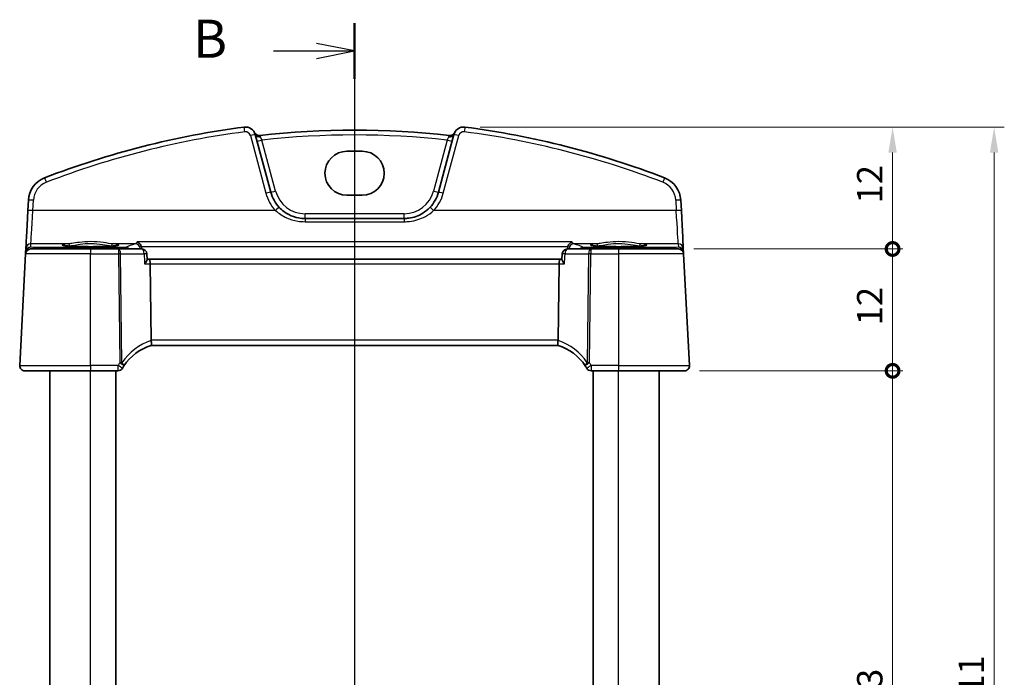
# Model space of a CAD drawing. Units: millimetres. Extents: x 14 to 2205, y 8 to 430.
# Drawn here: x 629 to 726, y 290 to 354 of the extents above; entities that cross this region are included whole.
import ezdxf

# ---------------------------------------------------------------- set-up
doc = ezdxf.new("R2010")
doc.units = ezdxf.units.MM
doc.layers.get('Defpoints').update_dxf_attribs({"lineweight": 25})
for name, color, linetype, lineweight in [('Dimension (ISO)', 7, 'Continuous', 18), ('Section Line (ISO)', 7, 'Continuous', 25), ('Visible (ISO)', 7, 'Continuous', 35), ('Visible Narrow (ISO)', 7, 'Continuous', 25)]:
    doc.layers.add(name, color=color, linetype=linetype, lineweight=lineweight)
doc.styles.add('Note Text (TK)', font='MS PGothic.ttf')
doc.dimstyles.new('Default - Method 1b (TK)', dxfattribs={"dimtxt": 2.5, "dimasz": 2.5, "dimexe": 1, "dimexo": 1.5, "dimgap": 1, "dimtad": 1, "dimtoh": 1, "dimrnd": 1e-08, "dimdsep": 46, "dimtxsty": 'Note Text (TK)', "dimcen": 0.09, "dimdle": 5, "dimclrd": 100, "dimclre": 100, "dimclrt": 7, "dimadec": 1, "dimazin": 1, "dimtfac": 1, "dimtmove": 0, "dimatfit": 3, "dimfxl": 1, "dimtolj": 1, "dimlwd": -1, "dimlwe": -1, "dimarcsym": 0})

# ---------------------------------------------------------------- blocks, each defined once
blk = doc.blocks.new('2dTransSection1')
at = {"layer": 'Section Line (ISO)', "linetype": 'Continuous'}
for p, q in [((178.771, 240.393), (178.771, 152.735)), ((173.447, 238.564), (176.271, 238.564)), ((178.771, 238.564), (176.271, 239.064)), ((176.271, 238.564), (178.771, 238.564)), ((176.271, 238.064), (178.771, 238.564)), ((173.447, 154.564), (176.271, 154.564)), ((178.771, 154.564), (176.271, 155.064)), ((176.271, 154.564), (178.771, 154.564)), ((176.271, 154.064), (178.771, 154.564))]:
    blk.add_line(p, q, dxfattribs=at)
at = {"layer": 'Section Line (ISO)', "linetype": 'Continuous', "lineweight": 50}
for p, q in [((178.771, 240.393), (178.771, 236.735)), ((178.771, 156.393), (178.771, 152.735))]:
    blk.add_line(p, q, dxfattribs=at)
at = {"layer": 'Section Line (ISO)', "char_height": 2.5, "attachment_point": 7, "style": 'Note Text (TK)'}
for insert in [(168.16, 237.336), (168.16, 153.336)]:
    blk.add_mtext('B', dxfattribs=dict(at, insert=insert))
blk = doc.blocks.new('_DotSmall')
at = {"color": 0, "linetype": 'ByBlock', "const_width": 0.5}
blk.add_lwpolyline([(-0.0625, 0, 1), (0.0625, 0, 1)], format="xyb", close=True, dxfattribs=at)
blk = doc.blocks.new('*D20')
at = {"layer": 'Defpoints', "color": 0}
for p in [(693.803, 331.754), (714.88, 331.754), (694.38, 319.754)]:
    blk.add_point(p, dxfattribs=at)
at = {"layer": 'Dimension (ISO)', "color": 100}
for p, q in [((695.303, 331.754), (715.88, 331.754)), ((714.88, 319.754), (714.88, 331.754)), ((695.88, 319.754), (715.88, 319.754))]:
    blk.add_line(p, q, dxfattribs=at)
at = {"layer": 'Dimension (ISO)', "color": 100, "xscale": 2.5, "yscale": 2.5, "zscale": 2.5}
for p, rotation in [((714.88, 331.754), 90), ((714.88, 319.754), 270)]:
    blk.add_blockref('_DotSmall', p, dxfattribs=dict(at, rotation=rotation))
at = {"layer": 'Dimension (ISO)', "color": 7, "insert": (712.63, 324.235), "char_height": 2.5, "attachment_point": 4, "rotation": 90, "style": 'Note Text (TK)'}
blk.add_mtext('\\A1;12', dxfattribs=at)
blk = doc.blocks.new('*D21')
at = {"layer": 'Defpoints', "color": 0}
for p in [(694.38, 319.754), (714.88, 319.754), (694.38, 256.754)]:
    blk.add_point(p, dxfattribs=at)
at = {"layer": 'Dimension (ISO)', "color": 100}
for p, q in [((695.88, 319.754), (715.88, 319.754)), ((714.88, 256.754), (714.88, 319.754)), ((695.88, 256.754), (715.88, 256.754))]:
    blk.add_line(p, q, dxfattribs=at)
at = {"layer": 'Dimension (ISO)', "color": 100, "xscale": 2.5, "yscale": 2.5, "zscale": 2.5}
for p, rotation in [((714.88, 319.754), 90), ((714.88, 256.754), 270)]:
    blk.add_blockref('_DotSmall', p, dxfattribs=dict(at, rotation=rotation))
at = {"layer": 'Dimension (ISO)', "color": 7, "insert": (712.63, 286.627), "char_height": 2.5, "attachment_point": 4, "rotation": 90, "style": 'Note Text (TK)'}
blk.add_mtext('\\A1;63', dxfattribs=at)
blk = doc.blocks.new('*D23')
at = {"layer": 'Defpoints', "color": 0}
for p in [(672.776, 343.753), (714.88, 343.753), (693.803, 331.754)]:
    blk.add_point(p, dxfattribs=at)
at = {"layer": 'Dimension (ISO)', "color": 100}
for p, q in [((674.276, 343.753), (715.88, 343.753)), ((714.88, 331.754), (714.88, 341.253)), ((695.303, 331.754), (715.88, 331.754))]:
    blk.add_line(p, q, dxfattribs=at)
blk.add_solid([(714.463, 341.253), (715.296, 341.253), (714.88, 343.753)], dxfattribs=at)
at = {"layer": 'Dimension (ISO)', "color": 100, "xscale": 2.5, "yscale": 2.5, "zscale": 2.5, "rotation": 270}
blk.add_blockref('_DotSmall', (714.88, 331.754), dxfattribs=at)
at = {"layer": 'Dimension (ISO)', "color": 7, "insert": (712.63, 336.234), "char_height": 2.5, "attachment_point": 4, "rotation": 90, "style": 'Note Text (TK)'}
blk.add_mtext('\\A1;12', dxfattribs=at)
blk = doc.blocks.new('*D25')
at = {"layer": 'Defpoints', "color": 0}
for p in [(672.776, 343.753), (672.776, 232.755), (724.88, 232.755)]:
    blk.add_point(p, dxfattribs=at)
at = {"layer": 'Dimension (ISO)', "color": 100}
for p, q in [((674.276, 343.753), (725.88, 343.753)), ((724.88, 341.253), (724.88, 235.255)), ((674.276, 232.755), (725.88, 232.755))]:
    blk.add_line(p, q, dxfattribs=at)
for points in [[(724.463, 341.253), (725.296, 341.253), (724.88, 343.753)], [(724.463, 235.255), (725.296, 235.255), (724.88, 232.755)]]:
    blk.add_solid(points, dxfattribs=at)
at = {"layer": 'Dimension (ISO)', "color": 7, "insert": (722.63, 286.059), "char_height": 2.5, "attachment_point": 4, "rotation": 90, "style": 'Note Text (TK)'}
blk.add_mtext('\\A1;111', dxfattribs=at)

msp = doc.modelspace()

# ---------------------------------------------------------------- linework, layer by layer
at = {"layer": 'Visible (ISO)'}
for p, q in [((653.6516, 337.3478), (652.1318, 343.0198)), ((671.6811, 343.0198), (670.1613, 337.3478)), ((661.1565, 341.3785), (662.6565, 341.3785)), ((629.787, 336.5554), (629.7333, 335.531)), ((662.6565, 337.0368), (661.1565, 337.0368)), ((694.0796, 335.531), (694.0259, 336.5554)), ((666.7806, 334.7537), (657.0323, 334.7537)), ((629.5369, 331.7826), (629.5197, 331.4549)), ((630.0098, 331.7537), (635.9064, 331.7537)), ((638.646, 331.7537), (635.9064, 331.7537)), ((640.9541, 331.7537), (638.646, 331.7537)), ((685.1669, 331.7537), (682.8588, 331.7537)), ((687.9064, 331.7537), (685.1669, 331.7537)), ((687.9064, 331.7537), (693.8031, 331.7537)), ((694.2932, 331.4549), (694.276, 331.7826)), ((629.5105, 331.2798), (628.934, 320.2798)), ((629.5197, 331.4549), (629.5105, 331.2798)), ((641.4875, 330.7116), (641.4532, 331.2836)), ((641.6583, 330.7537), (641.485, 330.7537)), ((682.1545, 330.7537), (641.6583, 330.7537)), ((682.3279, 330.7537), (682.1545, 330.7537)), ((682.3254, 330.7116), (682.3597, 331.2836)), ((694.3024, 331.2798), (694.2932, 331.4549)), ((694.8789, 320.2798), (694.3024, 331.2798)), ((641.869, 322.7798), (641.7762, 330.2798)), ((681.9439, 322.7798), (682.0367, 330.2798)), ((641.8755, 322.2537), (681.9374, 322.2537)), ((635.9064, 319.7537), (629.4333, 319.7537)), ((631.9065, 256.7537), (631.9065, 319.7537)), ((635.9064, 319.7537), (638.6103, 319.7537)), ((638.4065, 256.7537), (638.4065, 319.7537)), ((685.2026, 319.7537), (687.9064, 319.7537)), ((685.4065, 256.7537), (685.4065, 319.7537)), ((694.3796, 319.7537), (687.9064, 319.7537)), ((691.9065, 256.7537), (691.9065, 319.7537)), ((694.3796, 319.7537), (694.3796, 319.7537))]:
    msp.add_line(p, q, dxfattribs=at)
for centre, radius, start, end in [((651.1658, 342.761), 1, 15, 97.37989), ((652.5098, 343.4272), 0.5, 206.367316, 276.41374), ((671.3031, 343.4272), 0.5, 263.58626, 333.632684), ((672.6471, 342.761), 1, 82.620109, 165), ((632.2836, 336.4246), 2.5, 111.1452, 176.999999), ((691.5293, 336.4246), 2.5, 2.999999, 68.854799), ((657.0323, 338.2537), 3.5, 194.999999, 223.410134), ((666.7806, 338.2537), 3.5, 316.589864, 344.999999), ((630.0098, 331.2537), 0.5, 90, 177), ((640.9541, 331.2537), 0.5, 3.43315, 90), ((682.8588, 331.2537), 0.5, 90, 176.56685), ((693.8031, 331.2537), 0.5, 3, 90), ((629.4333, 320.2537), 0.5, 177, 270), ((638.6103, 320.2537), 0.5, 270, 329.70041), ((643.359, 317.4788), 5, 146.384572, 149.700409), ((680.4539, 317.4788), 5, 30.299589, 33.615426), ((685.2026, 320.2537), 0.5, 210.29959, 270), ((694.3796, 320.2537), 0.5, 270, 3)]:
    msp.add_arc(centre, radius, start, end, dxfattribs=at)
for centre, major_axis, ratio, start_param, end_param in [((661.9065, 259.835), (-59.8344, -59.8345), 1, 4.0557931, 4.2960431), ((661.9065, 259.835), (-59.1272, -59.1274), 1, 3.8150487, 4.0389304), ((661.9065, 259.835), (-59.8344, -59.8345), 1, 3.5579363, 3.7981863), ((661.1565, 339.2076), (0.0088, 2.1708), 0.9999983, 0.0040387, 3.1456313), ((662.6565, 339.2076), (-0.0088, -2.1708), 0.9999983, 0.0040387, 3.1456313), ((629.7461, 335.7752), (-0.2096, -4), 0.00001, 0.0612518, 1.5097929), ((694.0668, 335.7752), (0.2096, -4), 0.00001, 0.0632957, 1.5108206), ((641.6583, 330.2537), (0, -0.5), 0.2360677, 1.6231562, 3.1415927), ((682.1545, 330.2537), (0, 0.5), 0.2360682, 0, 1.5184364), ((643.359, 317.4788), (-4.9915, -0.2915), 0.9999999, 4.9551731, 5.6381578), ((642.8707, 322.7537), (-1.0015, 0.0389), 0.497725, 0.0254891, 0.1193005), ((680.4539, 317.4788), (0.2915, 4.9915), 0.9999999, 5.3574165, 6.0404011), ((680.9422, 322.7537), (1.0015, 0.0389), 0.4977251, 6.1638848, 6.2576962)]:
    msp.add_ellipse(centre, major_axis=major_axis, ratio=ratio, start_param=start_param, end_param=end_param, dxfattribs=at)
for points, knots in [([(657.0323, 334.7537), (656.8191, 334.7537), (656.6059, 334.7732), (656.062, 334.8737), (655.7379, 334.9842), (655.0848, 335.3188), (654.7633, 335.5593), (654.4897, 335.8484)], [0, 0, 0, 0, 0.07310131, 0.07310131, 0.19006341, 0.19006341, 0.32666686, 0.32666686, 0.32666686, 0.32666686]), ([(669.3232, 335.8484), (669.1128, 335.6261), (668.8741, 335.4323), (668.2007, 335.0179), (667.7329, 334.8503), (667.0931, 334.7642), (666.9368, 334.7537), (666.7806, 334.7537)], [-0.32667506, -0.32667506, -0.32667506, -0.32667506, -0.22163573, -0.22163573, -0.05357279, -0.05357279, 0, 0, 0, 0]), ([(638.5944, 332.1111), (638.5945, 332.1112), (638.5842, 332.1075), (638.5505, 332.0994), (638.5252, 332.0943), (638.4547, 332.0827), (638.4059, 332.076), (638.2862, 332.0623), (638.2135, 332.0552), (638.0478, 332.0416), (637.9541, 332.035), (637.7492, 332.0227), (637.6377, 332.017), (637.4004, 332.0067), (637.2745, 332.002), (637.0117, 331.9941), (636.8749, 331.9907), (636.5939, 331.9853), (636.4498, 331.9833), (636.1581, 331.9808), (636.0105, 331.9802), (635.7157, 331.9805), (635.5684, 331.9813), (635.2781, 331.9845), (635.135, 331.9867), (634.8567, 331.9926), (634.7216, 331.9963), (634.4627, 332.0047), (634.3389, 332.0096), (634.1064, 332.0205), (633.9974, 332.0264), (633.7977, 332.0392), (633.7067, 332.0461), (633.5459, 332.0603), (633.4757, 332.0677), (633.3599, 332.0823), (633.3132, 332.0896), (633.2492, 332.1021), (633.228, 332.1078), (633.2194, 332.1107), (633.2185, 332.1112), (633.2185, 332.1112)], [-1.4181982, -1.4181982, -1.4181982, -1.4181982, -1.3226955, -1.3226955, -1.2159932, -1.2159932, -1.0806446, -1.0806446, -0.9312734, -0.9312734, -0.7763442, -0.7763442, -0.6191477, -0.6191477, -0.46095, -0.46095, -0.3022854, -0.3022854, -0.1434007, -0.1434007, 0.01558, 0.01558, 0.1745844, 0.1745844, 0.3335529, 0.3335529, 0.4924066, 0.4924066, 0.651004, 0.651004, 0.8090568, 0.8090568, 0.9659224, 0.9659224, 1.1199964, 1.1199964, 1.2666629, 1.2666629, 1.391396, 1.391396, 1.4181977, 1.4181977, 1.4181977, 1.4181977]), ([(640.5035, 332.4416), (640.5044, 332.4413), (640.5053, 332.4409), (640.5653, 332.4184), (640.625, 332.3834), (640.7289, 332.295), (640.7748, 332.2438), (640.8436, 332.1368), (640.8692, 332.0851), (640.8919, 332.018), (640.8954, 332.0067), (640.8986, 331.9953)], [-0.000394255, -0.000394255, -0.000394255, -0.000394255, 0, 0, 0.026730243, 0.026730243, 0.050078786, 0.050078786, 0.067999406, 0.067999406, 0.071610559, 0.071610559, 0.071610559, 0.071610559]), ([(682.9143, 331.9953), (682.9296, 332.0497), (682.9515, 332.1011), (683.0117, 332.2078), (683.0524, 332.2597), (683.1615, 332.3673), (683.2346, 332.4136), (683.3076, 332.4409), (683.3085, 332.4413), (683.3094, 332.4416)], [0, 0, 0, 0, 0.016982666, 0.016982666, 0.038674961, 0.038674961, 0.071009167, 0.071009167, 0.071399964, 0.071399964, 0.071399964, 0.071399964]), ([(690.5944, 332.1111), (690.5945, 332.1112), (690.5842, 332.1075), (690.5505, 332.0994), (690.5252, 332.0943), (690.4547, 332.0827), (690.4059, 332.076), (690.2862, 332.0623), (690.2135, 332.0552), (690.0478, 332.0416), (689.9541, 332.035), (689.7492, 332.0227), (689.6377, 332.017), (689.4004, 332.0067), (689.2745, 332.002), (689.0117, 331.9941), (688.8749, 331.9907), (688.5939, 331.9853), (688.4498, 331.9833), (688.1581, 331.9808), (688.0105, 331.9802), (687.7157, 331.9805), (687.5684, 331.9813), (687.2781, 331.9845), (687.135, 331.9867), (686.8567, 331.9926), (686.7216, 331.9963), (686.4627, 332.0047), (686.3389, 332.0096), (686.1064, 332.0205), (685.9974, 332.0264), (685.7977, 332.0392), (685.7067, 332.0461), (685.5459, 332.0603), (685.4757, 332.0677), (685.3599, 332.0823), (685.3132, 332.0896), (685.2492, 332.1021), (685.228, 332.1078), (685.2194, 332.1107), (685.2185, 332.1112), (685.2185, 332.1112)], [-1.4181982, -1.4181982, -1.4181982, -1.4181982, -1.3226955, -1.3226955, -1.2159932, -1.2159932, -1.0806446, -1.0806446, -0.9312734, -0.9312734, -0.7763442, -0.7763442, -0.6191477, -0.6191477, -0.46095, -0.46095, -0.3022854, -0.3022854, -0.1434007, -0.1434007, 0.01558, 0.01558, 0.1745844, 0.1745844, 0.3335529, 0.3335529, 0.4924066, 0.4924066, 0.651004, 0.651004, 0.8090568, 0.8090568, 0.9659224, 0.9659224, 1.1199964, 1.1199964, 1.2666629, 1.2666629, 1.391396, 1.391396, 1.4181977, 1.4181977, 1.4181977, 1.4181977]), ([(641.2374, 330.2798), (641.2382, 330.2809), (641.2391, 330.2819), (641.2774, 330.3278), (641.3123, 330.3726), (641.3736, 330.4578), (641.4005, 330.4987), (641.4511, 330.5858), (641.4723, 330.6312), (641.4863, 330.6845), (641.4883, 330.6992), (641.4875, 330.7116)], [-0.08134867, -0.08134867, -0.08134867, -0.08134867, -0.080926842, -0.080926842, -0.062360704, -0.062360704, -0.044427061, -0.044427061, -0.021610255, -0.021610255, -0.011496309, -0.011496309, -0.011496309, -0.011496309]), ([(682.5755, 330.2798), (682.5746, 330.2809), (682.5738, 330.2819), (682.527, 330.338), (682.4849, 330.3929), (682.4144, 330.495), (682.3849, 330.5431), (682.3427, 330.6277), (682.329, 330.6651), (682.3252, 330.7005), (682.3251, 330.7062), (682.3254, 330.7116)], [-0.000425164, -0.000425164, -0.000425164, -0.000425164, 0, 0, 0.022951861, 0.022951861, 0.044764112, 0.044764112, 0.065578823, 0.065578823, 0.069975698, 0.069975698, 0.069975698, 0.069975698]), ([(641.8761, 322.2538), (641.8807, 322.2553), (641.8883, 322.266), (641.9009, 322.3153), (641.9054, 322.3504), (641.908, 322.4389), (641.9062, 322.491), (641.8955, 322.607), (641.8866, 322.6697), (641.874, 322.7329)], [-0.077432938, -0.077432938, -0.077432938, -0.077432938, -0.057473505, -0.057473505, -0.038302161, -0.038302161, -0.019355329, -0.019355329, 0, 0, 0, 0]), ([(681.9368, 322.2538), (681.9323, 322.2553), (681.9247, 322.2658), (681.9121, 322.3148), (681.9075, 322.3501), (681.9049, 322.4386), (681.9066, 322.4904), (681.9172, 322.6064), (681.9262, 322.6694), (681.9389, 322.7329)], [0, 0, 0, 0, 0.016430713, 0.016430713, 0.032437392, 0.032437392, 0.048084782, 0.048084782, 0.06422435, 0.06422435, 0.06422435, 0.06422435])]:
    msp.add_open_spline(points, degree=3, knots=knots, dxfattribs=at)
for points, degree in [([(640.9172, 331.878), (640.9155, 331.9177), (640.9093, 331.9571), (640.8986, 331.9953)], 3), ([(640.9226, 331.7537), (640.9199, 331.8158), (640.9172, 331.878)], 2), ([(682.8903, 331.7537), (682.893, 331.8158), (682.8957, 331.878)], 2), ([(682.9143, 331.9953), (682.9036, 331.9571), (682.8974, 331.9177), (682.8957, 331.878)], 3)]:
    msp.add_open_spline(points, degree=degree, dxfattribs=at)
at = {"layer": 'Visible Narrow (ISO)'}
for p, q in [((651.6488, 342.9209), (653.1686, 337.2489)), ((654.1345, 337.451), (652.7875, 342.4781)), ((671.0254, 342.4781), (669.6784, 337.451)), ((670.6443, 337.2489), (672.1641, 342.9209)), ((630.2326, 335.5353), (630.2863, 336.5598)), ((693.5266, 336.5598), (693.5803, 335.5353)), ((654.1265, 335.5353), (630.2326, 335.5353)), ((693.5803, 335.5353), (669.6864, 335.5353)), ((666.7806, 335.2275), (657.0323, 335.2275)), ((657.0323, 334.4406), (666.7806, 334.4406)), ((630.0193, 331.9329), (630.0362, 332.2555)), ((630.4191, 331.9083), (630.0193, 331.9329)), ((633.6977, 332.2555), (630.0362, 332.2555)), ((639.3614, 331.9083), (630.4191, 331.9083)), ((640.3033, 332.2555), (638.1153, 332.2555)), ((683.3094, 332.4416), (640.5035, 332.4416)), ((640.8986, 331.9953), (682.9143, 331.9953)), ((685.6977, 332.2555), (683.5096, 332.2555)), ((693.3938, 331.9083), (684.4515, 331.9083)), ((693.7767, 332.2555), (690.1153, 332.2555)), ((693.7936, 331.9329), (693.3938, 331.9083)), ((693.7767, 332.2555), (693.7936, 331.9329)), ((635.9064, 331.2798), (629.5105, 331.2798)), ((635.9064, 331.2798), (638.646, 331.2798)), ((635.9064, 320.2798), (635.9064, 331.2798)), ((638.646, 331.2798), (638.7787, 320.5499)), ((639.002, 320.5499), (638.8693, 331.2798)), ((638.8693, 331.2798), (641.1774, 331.2798)), ((682.6355, 331.2798), (684.9436, 331.2798)), ((684.9436, 331.2798), (684.8109, 320.5499)), ((685.0342, 320.5499), (685.1669, 331.2798)), ((685.1669, 331.2798), (687.9064, 331.2798)), ((694.3024, 331.2798), (687.9064, 331.2798)), ((687.9064, 331.2798), (687.9064, 320.2798)), ((641.2374, 330.2798), (641.7762, 330.2798)), ((641.7762, 330.2798), (682.0367, 330.2798)), ((682.0367, 330.2798), (682.5755, 330.2798)), ((681.9439, 322.7798), (641.869, 322.7798)), ((628.934, 320.2798), (635.9064, 320.2798)), ((638.6103, 320.2798), (635.9064, 320.2798)), ((687.9064, 320.2798), (685.2026, 320.2798)), ((687.9064, 320.2798), (694.8789, 320.2798)), ((635.9065, 256.7537), (635.9065, 319.7537)), ((687.9065, 256.7537), (687.9065, 319.7537))]:
    msp.add_line(p, q, dxfattribs=at)
for centre, radius, start, end in [((651.1658, 342.7915), 0.5, 14.999999, 97.37989), ((672.6471, 342.7915), 0.5, 82.620109, 164.999999), ((632.2836, 336.4551), 2, 111.1452, 176.999999), ((657.0323, 338.2275), 3, 194.999999, 269.999999), ((666.7806, 338.2275), 3, 269.999999, 344.999999), ((691.5293, 336.4551), 2, 2.999999, 68.854799), ((657.0323, 338.2842), 4, 194.999999, 223.410134), ((666.7806, 338.2842), 4, 316.589864, 344.999999), ((643.359, 317.505), 5.5, 146.384572, 149.700409), ((680.4539, 317.505), 5.5, 30.299589, 33.615426)]:
    msp.add_arc(centre, radius, start, end, dxfattribs=at)
for centre, major_axis, ratio, start_param, end_param in [((661.9065, 259.8655), (59.4808, 59.4809), 1, 0.9142005, 1.1544504), ((651.1016, 343.2569), (-0.0642, 0.4959), 0.0078557, 4.7729689, 6.2831853), ((672.7113, 343.2569), (0.0642, 0.4959), 0.0078562, 0, 1.5102165), ((661.9065, 259.8655), (59.4808, 59.4809), 1, 0.4163437, 0.6565937), ((651.6488, 342.8904), (0.483, 0.1294), 0.0589758, 0.0000002, 1.5549954), ((652.6147, 343.1492), (-0.483, -0.1294), 0.7077781, 0.0000004, 1.4596394), ((652.7875, 342.5043), (-0.483, -0.1294), 0.0505574, 0.0000002, 1.5572506), ((661.9065, 259.8612), (58.7737, 58.7738), 1, 0.6754661, 0.8953277), ((671.0254, 342.5043), (0.483, -0.1294), 0.0505572, 4.7259352, 6.2831856), ((671.1982, 343.1492), (0.483, -0.1294), 0.707778, 4.8235467, 6.2831857), ((672.1641, 342.8904), (-0.483, 0.1294), 0.0589757, 4.7281904, 6.2831856), ((631.5621, 338.2899), (-0.1804, 0.4663), 0.0220577, 4.769358, 6.2831854), ((692.2508, 338.2899), (0.1804, 0.4663), 0.0220582, 0.0000001, 1.5138275), ((654.1345, 337.4772), (-0.483, -0.1294), 0.0505574, 0.0000002, 1.5572506), ((669.6784, 337.4772), (0.483, -0.1294), 0.0505572, 4.7259352, 6.2831856), ((630.2863, 336.5292), (-0.4993, 0.0262), 0.0609652, 4.7155843, 6.2831856), ((653.1686, 337.2184), (0.483, 0.1294), 0.0589758, 0.0000002, 1.5549954), ((670.6443, 337.2184), (-0.483, 0.1294), 0.0589757, 4.7281904, 6.2831856), ((693.5266, 336.5292), (0.4993, 0.0262), 0.0609652, 0.0000003, 1.5676015), ((630.2326, 335.5048), (-0.4993, 0.0262), 0.0609652, 4.7155843, 6.2831856), ((630.2454, 335.749), (-0.2096, -3.5), 0.00001, 0.0606315, 1.509481), ((654.1265, 335.5048), (0.3632, 0.3436), 0.0443882, 0.0000002, 1.5288307), ((669.6864, 335.5048), (-0.3632, 0.3436), 0.0443878, 4.754355, 6.2831855), ((693.5803, 335.5048), (0.4993, 0.0262), 0.0609652, 0.0000003, 1.5676015), ((693.5675, 335.749), (0.2096, -3.5), 0.00001, 0.0587418, 1.5085308), ((657.0323, 335.2537), (0, -0.5), 0.00001, 6.2066789, 7.7629972), ((657.0323, 334.2537), (0, 0.5), 0.00001, 6.2066789, 7.4260277), ((666.7806, 335.2537), (0, -0.5), 0.00001, 0, 1.5184364), ((666.7806, 334.2537), (0, 0.5), 0.00001, 6.2066789, 7.4260277), ((630.0193, 331.4338), (-0.3938, -0.3117), 0.9898418, 4.0477005, 5.5230047), ((630.0362, 331.7565), (-0.4993, 0.0262), 0.9981297, 4.7646553, 6.2831895), ((630.0193, 331.4338), (0.0464, 0.4979), 0.8243456, 0.1125901, 1.3581483), ((630.4191, 331.4093), (0.0307, 0.4991), 0.7080466, 0.0865588, 0.8535392), ((630.4191, 331.4093), (0, 0.5), 0.00001, 0.0587878, 0.8094711), ((635.9065, 332.1508), (2.7943, 0), 0.0611628, 2.4823597, 6.9424178), ((633.6977, 332.0559), (-0.0157, 0.1994), 0.7895408, 4.6850966, 6.183544), ((635.9064, 331.2537), (0, 0.5), 0.00001, 0, 1.5184364), ((638.1153, 332.0559), (0.0157, 0.1994), 0.7895411, 0.0996414, 1.5980888), ((638.646, 331.2537), (0, 0.5), 0.4472134, 4.7647489, 6.2831853), ((638.646, 331.2537), (0, 0.5), 0.00001, 0, 1.5184364), ((757.4481, 330.8883), (-119.2585, 0), 0.0611629, 6.0946328, 6.1428869), ((639.3614, 331.4093), (-0.1987, 0.4588), 0.9883636, 5.0695245, 5.8702012), ((639.3614, 331.4093), (0, 0.5), 0.00001, 0.0610867, 0.8109563), ((640.3033, 331.7565), (-0.1526, 0.4761), 0.9805088, 4.460337, 5.967236), ((640.9541, 331.2537), (0, 0.5), 0.4472134, 4.7647489, 6.2831853), ((682.8588, 331.2537), (0, 0.5), 0.4472138, 0, 1.5184364), ((683.5096, 331.7565), (0.1526, 0.4761), 0.9805089, 0.3159501, 1.8228491), ((566.3648, 330.8883), (-119.2585, 0), 0.0611629, 3.2818906, 3.3301446), ((684.4515, 331.4093), (-0.1987, -0.4588), 0.9883636, 3.5545781, 4.3552548), ((684.4515, 331.4093), (0, 0.5), 0.00001, 0.0610863, 0.8109559), ((687.9065, 332.1508), (2.7943, 0), 0.0611628, 2.4823597, 6.9424178), ((685.1669, 331.2537), (0, 0.5), 0.4472138, 0, 1.5184364), ((685.1669, 331.2537), (0, 0.5), 0.00001, 6.2824997, 7.801618), ((685.6977, 332.0559), (-0.0157, 0.1994), 0.7895408, 4.6850966, 6.183544), ((687.9064, 331.2537), (0, 0.5), 0.00001, 0, 1.5184364), ((690.1153, 332.0559), (0.0157, 0.1994), 0.7895411, 0.0996414, 1.5980888), ((693.3938, 331.4093), (-0.0307, 0.4991), 0.7080462, 5.4296462, 6.1966266), ((693.3938, 331.4093), (0, 0.5), 0.00001, 0.0638102, 0.8129644), ((693.7767, 331.7565), (0.4993, 0.0262), 0.9981297, 0.0000042, 1.5185384), ((693.7936, 331.4338), (-0.3938, 0.3117), 0.9898418, 3.9017776, 5.3770818), ((693.7936, 331.4338), (0.0464, -0.4979), 0.8243453, 1.783372, 3.0290027), ((630.0184, 331.4165), (0.3352, -0.3794), 0.9757092, 3.8808712, 3.9241011), ((629.8193, 331.4392), (-0.2996, 0.0157), 0.0216732, 5.8107541, 6.2831856), ((629.8199, 331.4479), (-0.2986, 0.0286), 0.0216382, 0.0026423, 0.5094131), ((638.646, 331.2537), (-0.5, -0.0062), 0.052332, 4.2487412, 4.7117418), ((640.9541, 331.2537), (0.4991, 0.0299), 0.028535, 0, 1.1052254), ((682.8588, 331.2537), (-0.4991, 0.0299), 0.0285349, 5.1779605, 6.2831853), ((685.1669, 331.2537), (0.5, -0.0062), 0.052332, 1.571444, 2.0344446), ((693.993, 331.4479), (0.2986, 0.0286), 0.0216382, 5.7736439, 6.2805425), ((693.9936, 331.4392), (0.2996, 0.0157), 0.0216732, 0.0000003, 0.4725756), ((693.7945, 331.4165), (0.3352, 0.3794), 0.9757092, 5.500681, 5.543911), ((643.5823, 317.505), (-5.4906, -0.3206), 0.9999999, 4.9698819, 5.6381578), ((680.2306, 317.505), (0.3206, 5.4906), 0.9999999, 5.3574165, 6.0256924), ((635.9064, 320.2537), (0, -0.5), 0.00001, 4.6600393, 6.2850455), ((638.6103, 320.2537), (0.4317, -0.2523), 0.0452025, 0.0000002, 1.5972042), ((638.6103, 320.2537), (0, -0.5), 0.00001, 4.6600382, 6.2848498), ((638.7787, 320.5237), (-0.5, -0.0062), 0.052332, 4.2487412, 4.7117418), ((638.7787, 320.5237), (0.4164, -0.2768), 0.0436021, 0.0000002, 1.5997746), ((638.7787, 320.5237), (0.4164, -0.2768), 0.3096046, 0.0000002, 1.2207488), ((685.0342, 320.5237), (-0.4164, -0.2768), 0.3096048, 5.0624369, 6.2831855), ((685.0342, 320.5237), (-0.4164, -0.2768), 0.0436024, 4.6834111, 6.2831855), ((685.2026, 320.2537), (-0.4317, -0.2523), 0.0452027, 4.6859815, 6.2831855), ((685.0342, 320.5237), (-0.5, 0.0062), 0.052332, 4.7130367, 5.1760373), ((685.2026, 320.2537), (0, -0.5), 0.00001, 4.6600291, 6.2831853), ((687.9064, 320.2537), (0, -0.5), 0.00001, 4.6214046, 6.2066789), ((694.5793, 320.2641), (0.2996, 0.0157), 0.0216732, 0.0000003, 0.0000795), ((629.4333, 320.2537), (0, 0.5), 0.8242642, 3.1415687, 3.1415927)]:
    msp.add_ellipse(centre, major_axis=major_axis, ratio=ratio, start_param=start_param, end_param=end_param, dxfattribs=at)
for points, knots in [([(652.6522, 342.7951), (652.6389, 342.8266), (652.6232, 342.853), (652.584, 342.9109), (652.5652, 342.9303), (652.5656, 342.9303)], [-0.078197007, -0.078197007, -0.078197007, -0.078197007, -0.050059239, -0.050059239, 0, 0, 0, 0]), ([(652.7875, 342.4781), (652.7805, 342.4946), (652.7734, 342.511), (652.7314, 342.6088), (652.698, 342.687), (652.6641, 342.7671), (652.6579, 342.7815), (652.6522, 342.7951)], [-0.152674208, -0.152674208, -0.152674208, -0.152674208, -0.14224398, -0.14224398, -0.090154635, -0.090154635, -0.077968016, -0.077968016, -0.077968016, -0.077968016]), ([(671.1607, 342.7951), (671.1499, 342.7695), (671.1378, 342.7409), (671.1065, 342.6673), (671.0864, 342.6203), (671.0524, 342.5409), (671.0389, 342.5096), (671.0254, 342.4781)], [-0.074705448, -0.074705448, -0.074705448, -0.074705448, -0.051756663, -0.051756663, -0.019906409, -0.019906409, 0, 0, 0, 0]), ([(671.2473, 342.9303), (671.2475, 342.9303), (671.2421, 342.9242), (671.2217, 342.8991), (671.2061, 342.879), (671.18, 342.8358), (671.1698, 342.8167), (671.1607, 342.7951)], [-0.078197007, -0.078197007, -0.078197007, -0.078197007, -0.049993711, -0.049993711, -0.01922835, -0.01922835, 0, 0, 0, 0]), ([(654.1265, 335.5353), (654.4391, 335.2462), (654.8066, 335.0057), (655.553, 334.6712), (655.9234, 334.5606), (656.5449, 334.4602), (656.7887, 334.4406), (657.0323, 334.4406)], [-0.32666686, -0.32666686, -0.32666686, -0.32666686, -0.19006341, -0.19006341, -0.07310131, -0.07310131, 0, 0, 0, 0]), ([(666.7806, 334.4406), (666.9592, 334.4406), (667.1377, 334.4511), (667.8689, 334.5372), (668.4036, 334.7048), (669.1731, 335.1193), (669.446, 335.313), (669.6864, 335.5353)], [0, 0, 0, 0, 0.05357279, 0.05357279, 0.22163573, 0.22163573, 0.32667506, 0.32667506, 0.32667506, 0.32667506]), ([(638.1153, 332.2555), (637.8627, 332.2744), (637.5406, 332.331), (636.7927, 332.4338), (636.3602, 332.4763), (635.5427, 332.4782), (635.1608, 332.4477), (634.5436, 332.3706), (634.2943, 332.3304), (633.9365, 332.2798), (633.8101, 332.2639), (633.6977, 332.2555)], [-0.51247565, -0.51247565, -0.51247565, -0.51247565, -0.38864989, -0.38864989, -0.25809596, -0.25809596, -0.14338664, -0.14338664, -0.05514871, -0.05514871, 0, 0, 0, 0]), ([(633.8554, 332.0629), (633.9599, 332.0718), (634.0771, 332.0886), (634.4094, 332.1421), (634.6408, 332.1845), (635.2139, 332.2661), (635.5686, 332.2983), (636.3279, 332.2962), (636.7296, 332.2513), (637.424, 332.1426), (637.723, 332.0828), (637.9575, 332.0629)], [0, 0, 0, 0, 0.05514871, 0.05514871, 0.14338664, 0.14338664, 0.25809596, 0.25809596, 0.38864989, 0.38864989, 0.51247565, 0.51247565, 0.51247565, 0.51247565]), ([(640.5035, 332.4416), (640.4862, 332.4132), (640.4686, 332.3879), (640.403, 332.3065), (640.3535, 332.2696), (640.3033, 332.2555)], [-0.11069924, -0.11069924, -0.11069924, -0.11069924, -0.0805373, -0.0805373, 0, 0, 0, 0]), ([(690.1153, 332.2555), (689.8627, 332.2744), (689.5406, 332.331), (688.7927, 332.4338), (688.3602, 332.4763), (687.5427, 332.4782), (687.1608, 332.4477), (686.5436, 332.3706), (686.2943, 332.3304), (685.9365, 332.2798), (685.8101, 332.2639), (685.6977, 332.2555)], [-0.51247565, -0.51247565, -0.51247565, -0.51247565, -0.38864989, -0.38864989, -0.25809596, -0.25809596, -0.14338664, -0.14338664, -0.05514871, -0.05514871, 0, 0, 0, 0]), ([(685.8554, 332.0629), (685.9599, 332.0718), (686.0771, 332.0886), (686.4094, 332.1421), (686.6408, 332.1845), (687.2139, 332.2661), (687.5686, 332.2983), (688.3279, 332.2962), (688.7296, 332.2513), (689.424, 332.1426), (689.723, 332.0828), (689.9575, 332.0629)], [0, 0, 0, 0, 0.05514871, 0.05514871, 0.14338664, 0.14338664, 0.25809596, 0.25809596, 0.38864989, 0.38864989, 0.51247565, 0.51247565, 0.51247565, 0.51247565]), ([(641.1774, 331.2798), (641.178, 331.2693), (641.1786, 331.2588), (641.1793, 331.2483), (641.1986, 330.9255), (641.218, 330.6027), (641.2374, 330.2798)], [-1.20527403, -1.20527403, -1.20527403, -1.20527403, -1.20211571, -1.20211571, -1.20211571, -1.1050534, -1.1050534, -1.1050534, -1.1050534]), ([(682.5755, 330.2798), (682.595, 330.6041), (682.6144, 330.9284), (682.6339, 331.2526), (682.6344, 331.2617), (682.635, 331.2708), (682.6355, 331.2798)], [1.1050534, 1.1050534, 1.1050534, 1.1050534, 1.20254949, 1.20254949, 1.20254949, 1.20527403, 1.20527403, 1.20527403, 1.20527403])]:
    msp.add_open_spline(points, degree=3, knots=knots, dxfattribs=at)
for points in [[(633.6939, 332.0475), (633.7434, 332.0528), (633.7974, 332.0579), (633.8554, 332.0629)], [(637.9575, 332.0629), (638.0155, 332.0579), (638.0695, 332.0528), (638.119, 332.0475)], [(640.7045, 331.7537), (640.7338, 331.7633), (640.7635, 331.773), (640.7935, 331.7826)], [(640.7935, 331.7826), (640.8355, 331.7961), (640.8769, 331.828), (640.9172, 331.878)], [(682.8957, 331.878), (682.936, 331.828), (682.9775, 331.7961), (683.0194, 331.7826)], [(683.0194, 331.7826), (683.0494, 331.773), (683.0791, 331.7633), (683.1084, 331.7537)], [(683.5096, 332.2555), (683.4406, 332.2749), (683.3729, 332.3375), (683.3094, 332.4416)], [(685.6939, 332.0475), (685.7434, 332.0528), (685.7974, 332.0579), (685.8554, 332.0629)], [(689.9575, 332.0629), (690.0155, 332.0579), (690.0695, 332.0528), (690.119, 332.0475)]]:
    msp.add_open_spline(points, degree=3, dxfattribs=at)

# ---------------------------------------------------------------- block references
at = {"layer": 'Section Line (ISO)', "xscale": 1.5, "yscale": 1.5, "zscale": 1.5}
msp.add_blockref('2dTransSection1', (393.75, -6.5927), dxfattribs=at)

# ---------------------------------------------------------------- dimensions: what is measured, and where the dimension line sits
at = {"layer": 'Dimension (ISO)', "color": 100}
for base, p1, p2, override, picture, middle in [((714.8796, 343.7527), (693.8031, 331.7537), (672.7755, 343.7527), {"dimtoh": 0, "dimblk1": 'DotSmall', "dimsah": 1, "dimdle": 0, "dimtofl": 0, "dimatfit": 1}, '*D23', (714.8796, 337.7682)), ((724.8796, 232.7546), (672.7755, 343.7527), (672.7755, 232.7546), {"dimtoh": 0, "dimtofl": 0, "dimatfit": 1}, '*D25', (724.8796, 288.2537)), ((714.8796, 331.7537), (694.3796, 319.7537), (693.8031, 331.7537), {"dimtoh": 0, "dimblk1": 'DotSmall', "dimblk2": 'DotSmall', "dimsah": 1, "dimdle": 0, "dimtofl": 0, "dimatfit": 1}, '*D20', (714.8796, 325.7687)), ((714.8796, 319.7537), (694.3796, 256.7537), (694.3796, 319.7537), {"dimtoh": 0, "dimblk1": 'DotSmall', "dimblk2": 'DotSmall', "dimsah": 1, "dimdle": 0, "dimtofl": 0, "dimatfit": 1}, '*D21', (714.8796, 288.2537))]:
    dim = msp.add_linear_dim(base=base, p1=p1, p2=p2, angle=90, dimstyle='Default - Method 1b (TK)', override=override, dxfattribs=at)
    dim.commit()
    dim.dimension.update_dxf_attribs({"geometry": picture, "text_midpoint": middle, "dimtype": 160})

doc.saveas('drawing.dxf')
